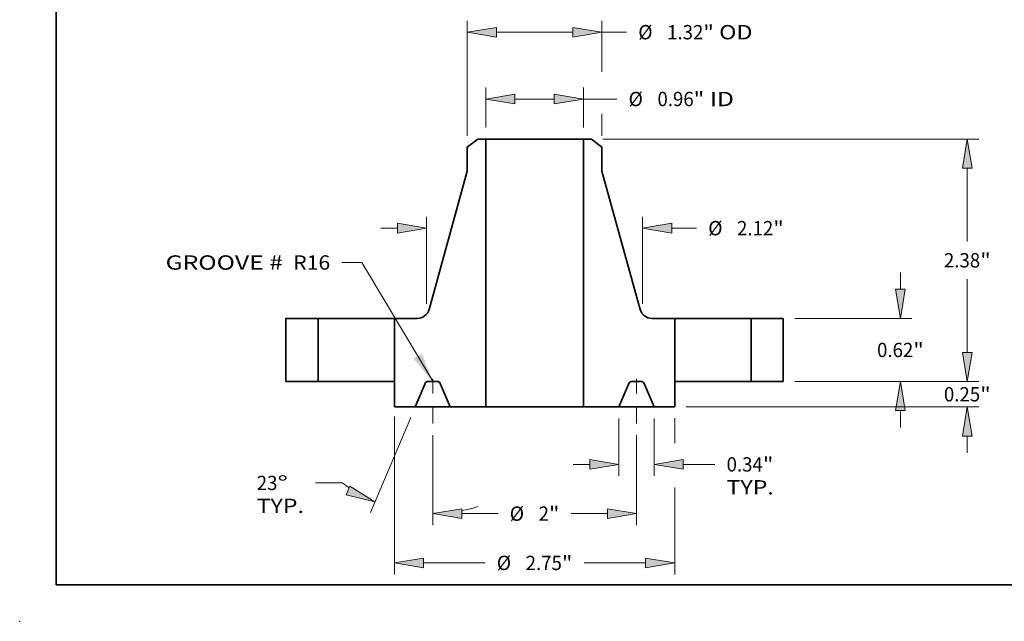
# Model space of a CAD drawing. Extents: x 0 to 10.8, y 0 to 8.3.
# Drawn here: x 0 to 6.8, y 0 to 4.1 of the extents above; entities that cross this region are included whole.
import ezdxf
from ezdxf.enums import TextEntityAlignment as Align

# ---------------------------------------------------------------- set-up
doc = ezdxf.new("R2010")
doc.units = 0
doc.header["$MEASUREMENT"] = 0
doc.linetypes.add('DASHDOT', pattern=[18.5, 12, -3, 0.5, -3])
doc.layers.get('0').update_dxf_attribs({"lineweight": 13})
doc.layers.add('1', color=7, linetype='Continuous', lineweight=13)
doc.styles.get("Standard").update_dxf_attribs({"font": 'isocp.shx'})

# ---------------------------------------------------------------- blocks, each defined once
blk = doc.blocks.new('BLOCK14')
at = {"color": 7, "lineweight": 13, "ltscale": 0.03937}
blk.add_lwpolyline([(-1, 0.0024), (-1.696, 1.1699), (-1.8928, 1.1699)], dxfattribs=at)
blk.add_solid([(-1.1872, 0.2234), (-1, 0.0024), (-1.1054, 0.2722)], dxfattribs=at)
for s, p, p2 in [('GROOVE # ', (-3.6207, 1.098), (-2.4155, 1.098)), (' R16', (-2.4155, 1.098), (-2.0053, 1.098))]:
    blk.add_text(s, height=0.14061, dxfattribs=at).set_placement(p, p2, align=Align.FIT)
blk = doc.blocks.new('BLOCK15')
at = {"color": 7, "lineweight": 13, "ltscale": 0.009839}
for p, q in [((-0.4785, 2.4925), (-0.4785, 2.886)), ((0.4785, 2.4925), (0.4785, 2.886))]:
    blk.add_line(p, q, dxfattribs=at)
at = {"color": 7, "lineweight": 13, "ltscale": 0.009639}
blk.add_line((-0.1928, 2.7736), (0.1928, 2.7736), dxfattribs=at)
at = {"color": 7, "lineweight": 13, "ltscale": 0.002169}
blk.add_line((0.4785, 2.7736), (0.5653, 2.7736), dxfattribs=at)
at = {"color": 7, "lineweight": 13, "ltscale": 0.006071}
blk.add_line((0.5653, 2.7736), (0.8081, 2.7736), dxfattribs=at)
at = {"color": 7, "lineweight": 13, "ltscale": 0.03937}
for points in [[(-0.1928, 2.8212), (-0.4785, 2.7736), (-0.1928, 2.7259)], [(0.1928, 2.7259), (0.4785, 2.7736), (0.1928, 2.8212)]]:
    blk.add_lwpolyline(points, close=True, dxfattribs=at)
for points in [[(-0.1928, 2.8212), (-0.4785, 2.7736), (-0.1928, 2.8212), (-0.1928, 2.7259)], [(0.1928, 2.7259), (0.4785, 2.7736), (0.1928, 2.7259), (0.1928, 2.8212)]]:
    blk.add_solid(points, dxfattribs=at)
for s, height, p, p2 in [('%%c', 0.14061, (0.9224, 2.7033), (1.063, 2.7033)), ('0.96', 0.14061, (1.2059, 2.7033), (1.5615, 2.7033)), ('"', 0.1406, (1.5615, 2.7033), (1.6646, 2.7033)), (' ID', 0.14061, (1.6646, 2.7033), (1.9568, 2.7033))]:
    blk.add_text(s, height=height, dxfattribs=at).set_placement(p, p2, align=Align.FIT)
blk = doc.blocks.new('BLOCK16')
at = {"color": 7, "lineweight": 13, "ltscale": 0.03937}
blk.add_line((-0.66, 2.4136), (-0.66, 3.5422), dxfattribs=at)
at = {"color": 7, "lineweight": 13, "ltscale": 0.012512}
blk.add_line((0.66, 3.0417), (0.66, 3.5422), dxfattribs=at)
at = {"color": 7, "lineweight": 13, "ltscale": 0.018714}
blk.add_line((-0.3743, 3.4297), (0.3743, 3.4297), dxfattribs=at)
at = {"color": 7, "lineweight": 13, "ltscale": 1.6877e-06}
blk.add_line((0.66, 3.4297), (0.6601, 3.4297), dxfattribs=at)
at = {"color": 7, "lineweight": 13, "ltscale": 0.006071}
blk.add_line((0.6601, 3.4297), (0.9029, 3.4297), dxfattribs=at)
at = {"color": 7, "lineweight": 13, "ltscale": 0.005342}
blk.add_line((0.66, 2.4136), (0.66, 2.6273), dxfattribs=at)
at = {"color": 7, "lineweight": 13, "ltscale": 0.03937}
for points in [[(-0.3743, 3.4773), (-0.66, 3.4297), (-0.3743, 3.3821)], [(0.3743, 3.3821), (0.66, 3.4297), (0.3743, 3.4773)]]:
    blk.add_lwpolyline(points, close=True, dxfattribs=at)
for points in [[(-0.3743, 3.4773), (-0.66, 3.4297), (-0.3743, 3.4773), (-0.3743, 3.3821)], [(0.3743, 3.3821), (0.66, 3.4297), (0.3743, 3.3821), (0.3743, 3.4773)]]:
    blk.add_solid(points, dxfattribs=at)
for s, height, p, p2 in [('%%c', 0.14061, (1.0172, 3.3594), (1.1578, 3.3594)), ('1.32', 0.14061, (1.3007, 3.3594), (1.6563, 3.3594)), ('"', 0.1406, (1.6563, 3.3594), (1.7594, 3.3594)), (' OD', 0.14061, (1.7594, 3.3594), (2.1387, 3.3594))]:
    blk.add_text(s, height=height, dxfattribs=at).set_placement(p, p2, align=Align.FIT)
blk = doc.blocks.new('BLOCK17')
at = {"color": 7, "lineweight": 13, "ltscale": 0.03937}
for p, q in [((-1.375, -0.3438), (-1.375, -1.8932)), ((1.375, -1.0404), (1.375, -1.8932))]:
    blk.add_line(p, q, dxfattribs=at)
at = {"color": 7, "lineweight": 13, "ltscale": 0.006157}
blk.add_line((1.375, -0.359), (1.375, -0.6053), dxfattribs=at)
at = {"color": 7, "lineweight": 13, "ltscale": 0.015098}
for p, q in [((-1.0893, -1.7807), (-0.4854, -1.7807)), ((0.4854, -1.7807), (1.0893, -1.7807))]:
    blk.add_line(p, q, dxfattribs=at)
at = {"color": 7, "lineweight": 13, "ltscale": 0.03937}
for points in [[(-1.0893, -1.7331), (-1.375, -1.7807), (-1.0893, -1.8284)], [(1.0893, -1.8284), (1.375, -1.7807), (1.0893, -1.7331)]]:
    blk.add_lwpolyline(points, close=True, dxfattribs=at)
for points in [[(-1.0893, -1.7331), (-1.375, -1.7807), (-1.0893, -1.7331), (-1.0893, -1.8284)], [(1.0893, -1.8284), (1.375, -1.7807), (1.0893, -1.8284), (1.0893, -1.7331)]]:
    blk.add_solid(points, dxfattribs=at)
for s, height, p, p2 in [('%%c', 0.14061, (-0.3711, -1.851), (-0.2305, -1.851)), ('2.75', 0.14061, (-0.0876, -1.851), (0.268, -1.851)), ('"', 0.1406, (0.268, -1.851), (0.3711, -1.851))]:
    blk.add_text(s, height=height, dxfattribs=at).set_placement(p, p2, align=Align.FIT)
blk = doc.blocks.new('BLOCK18')
at = {"color": 7, "lineweight": 13, "ltscale": 0.014093}
for p, q in [((0.828, -0.3625), (0.828, -0.9262)), ((1.172, -0.3625), (1.172, -0.9262))]:
    blk.add_line(p, q, dxfattribs=at)
at = {"color": 7, "lineweight": 13, "ltscale": 0.004106}
blk.add_line((0.3781, -0.8137), (0.5423, -0.8137), dxfattribs=at)
at = {"color": 7, "lineweight": 13, "ltscale": 0.007809}
blk.add_line((1.4577, -0.8137), (1.7701, -0.8137), dxfattribs=at)
at = {"color": 7, "lineweight": 13, "ltscale": 0.03937}
for points in [[(0.5423, -0.8613), (0.828, -0.8137), (0.5423, -0.7661)], [(1.4577, -0.7661), (1.172, -0.8137), (1.4577, -0.8613)]]:
    blk.add_lwpolyline(points, close=True, dxfattribs=at)
for points in [[(0.5423, -0.8613), (0.828, -0.8137), (0.5423, -0.8613), (0.5423, -0.7661)], [(1.4577, -0.7661), (1.172, -0.8137), (1.4577, -0.7661), (1.4577, -0.8613)]]:
    blk.add_solid(points, dxfattribs=at)
for s, height, p, p2 in [('0.34', 0.14061, (1.8844, -0.884), (2.2399, -0.884)), ('"', 0.1406, (2.2399, -0.884), (2.3431, -0.884)), ('TYP.', 0.14061, (1.8844, -1.109), (2.3472, -1.109))]:
    blk.add_text(s, height=height, dxfattribs=at).set_placement(p, p2, align=Align.FIT)
blk = doc.blocks.new('BLOCK19')
at = {"color": 7, "lineweight": 13, "ltscale": 0.03937}
for p, q in [((-1, -0.5253), (-1, -1.4097)), ((1, -0.5253), (1, -1.4097))]:
    blk.add_line(p, q, dxfattribs=at)
at = {"color": 7, "lineweight": 13, "ltscale": 0.008898}
for p, q in [((-0.7143, -1.2972), (-0.3584, -1.2972)), ((0.3584, -1.2972), (0.7143, -1.2972))]:
    blk.add_line(p, q, dxfattribs=at)
at = {"color": 7, "lineweight": 13, "ltscale": 0.03937}
for points in [[(-0.7143, -1.2496), (-1, -1.2972), (-0.7143, -1.3448)], [(0.7143, -1.3448), (1, -1.2972), (0.7143, -1.2496)]]:
    blk.add_lwpolyline(points, close=True, dxfattribs=at)
for points in [[(-0.7143, -1.2496), (-1, -1.2972), (-0.7143, -1.2496), (-0.7143, -1.3448)], [(0.7143, -1.3448), (1, -1.2972), (0.7143, -1.3448), (0.7143, -1.2496)]]:
    blk.add_solid(points, dxfattribs=at)
for s, height, p, p2 in [('%%c', 0.14061, (-0.2441, -1.3675), (-0.1035, -1.3675)), ('2', 0.1406, (0.0394, -1.3675), (0.141, -1.3675)), ('"', 0.1406, (0.141, -1.3675), (0.2441, -1.3675))]:
    blk.add_text(s, height=height, dxfattribs=at).set_placement(p, p2, align=Align.FIT)
blk = doc.blocks.new('BLOCK20')
at = {"color": 7, "lineweight": 13, "ltscale": 0.03937}
for p, q in [((-1.216, -0.3535), (-1.6113, -1.285)), ((-1, -0.5253), (-1, -1.4094))]:
    blk.add_line(p, q, dxfattribs=at)
at = {"color": 7, "lineweight": 13, "ltscale": 0.006598}
blk.add_line((-1.8855, -0.9957), (-2.1494, -0.9957), dxfattribs=at)
at = {"color": 7, "lineweight": 13, "ltscale": 0.03937}
for points in [[(-1.849, -1.1137), (-1.5674, -1.1815), (-1.8118, -1.026)], [(-0.7143, -1.2493), (-1, -1.2969), (-0.7143, -1.3445)]]:
    blk.add_lwpolyline(points, close=True, dxfattribs=at)
for start, end in [(232.42481, 235.65295), (281.34707, 287.75306)]:
    blk.add_arc((-1, 0.1552), 1.4521, start, end, dxfattribs=at)
for points in [[(-1.849, -1.1137), (-1.5674, -1.1815), (-1.849, -1.1137), (-1.8118, -1.026)], [(-0.7143, -1.2493), (-1, -1.2969), (-0.7143, -1.2493), (-0.7143, -1.3445)]]:
    blk.add_solid(points, dxfattribs=at)
for s, p, p2 in [('23', (-2.7266, -1.066), (-2.5234, -1.066)), ('%%d', (-2.5234, -1.066), (-2.4203, -1.066)), ('TYP.', (-2.7266, -1.291), (-2.2637, -1.291))]:
    blk.add_text(s, height=0.14061, dxfattribs=at).set_placement(p, p2, align=Align.FIT)
blk = doc.blocks.new('BLOCK21')
at = {"color": 7, "lineweight": 13, "ltscale": 0.03937}
for p, q in [((-1.06, 0.7624), (-1.06, 1.6181)), ((1.06, 0.7624), (1.06, 1.6181))]:
    blk.add_line(p, q, dxfattribs=at)
at = {"color": 7, "lineweight": 13, "ltscale": 0.004106}
blk.add_line((-1.5099, 1.5056), (-1.3457, 1.5056), dxfattribs=at)
at = {"color": 7, "lineweight": 13, "ltscale": 0.006089}
blk.add_line((1.3457, 1.5056), (1.5893, 1.5056), dxfattribs=at)
at = {"color": 7, "lineweight": 13, "ltscale": 0.03937}
for points in [[(-1.3457, 1.458), (-1.06, 1.5056), (-1.3457, 1.5532)], [(1.3457, 1.5532), (1.06, 1.5056), (1.3457, 1.458)]]:
    blk.add_lwpolyline(points, close=True, dxfattribs=at)
for points in [[(-1.3457, 1.458), (-1.06, 1.5056), (-1.3457, 1.458), (-1.3457, 1.5532)], [(1.3457, 1.5532), (1.06, 1.5056), (1.3457, 1.5532), (1.3457, 1.458)]]:
    blk.add_solid(points, dxfattribs=at)
for s, height, p, p2 in [('%%c', 0.14061, (1.7036, 1.4353), (1.8442, 1.4353)), ('2.12', 0.14061, (1.987, 1.4353), (2.3426, 1.4353)), ('"', 0.1406, (2.3426, 1.4353), (2.4457, 1.4353))]:
    blk.add_text(s, height=height, dxfattribs=at).set_placement(p, p2, align=Align.FIT)
blk = doc.blocks.new('BLOCK22')
at = {"color": 7, "lineweight": 13, "ltscale": 0.004106}
for p, q in [((4.2464, 0.2857), (4.2464, 0.4499)), ((4.2464, -0.6999), (4.2464, -0.5357))]:
    blk.add_line(p, q, dxfattribs=at)
at = {"color": 7, "lineweight": 13, "ltscale": 0.03937}
for p, q in [((2.5525, 0), (4.3589, 0)), ((1.4875, -0.25), (4.3589, -0.25))]:
    blk.add_line(p, q, dxfattribs=at)
for points in [[(4.1988, 0.2857), (4.2464, 0), (4.294, 0.2857)], [(4.294, -0.5357), (4.2464, -0.25), (4.1988, -0.5357)]]:
    blk.add_lwpolyline(points, close=True, dxfattribs=at)
for points in [[(4.1988, 0.2857), (4.2464, 0), (4.1988, 0.2857), (4.294, 0.2857)], [(4.294, -0.5357), (4.2464, -0.25), (4.294, -0.5357), (4.1988, -0.5357)]]:
    blk.add_solid(points, dxfattribs=at)
for s, height, p, p2 in [('0.25', 0.14061, (4.0171, -0.1954), (4.3726, -0.1954)), ('"', 0.1406, (4.3726, -0.1954), (4.4758, -0.1954))]:
    blk.add_text(s, height=height, dxfattribs=at).set_placement(p, p2, align=Align.FIT)
blk = doc.blocks.new('BLOCK23')
at = {"color": 7, "lineweight": 13, "ltscale": 0.004106}
for p, q in [((3.5902, 0.9057), (3.5902, 1.0699)), ((3.5902, -0.4499), (3.5902, -0.2857))]:
    blk.add_line(p, q, dxfattribs=at)
at = {"color": 7, "lineweight": 13, "ltscale": 0.03937}
for p, q in [((2.5525, 0.62), (3.7027, 0.62)), ((2.5525, 0), (3.7027, 0))]:
    blk.add_line(p, q, dxfattribs=at)
for points in [[(3.5426, 0.9057), (3.5902, 0.62), (3.6379, 0.9057)], [(3.6379, -0.2857), (3.5902, 0), (3.5426, -0.2857)]]:
    blk.add_lwpolyline(points, close=True, dxfattribs=at)
for points in [[(3.5426, 0.9057), (3.5902, 0.62), (3.5426, 0.9057), (3.6379, 0.9057)], [(3.6379, -0.2857), (3.5902, 0), (3.6379, -0.2857), (3.5426, -0.2857)]]:
    blk.add_solid(points, dxfattribs=at)
for s, height, p, p2 in [('"', 0.1406, (3.7165, 0.2398), (3.8196, 0.2398)), ('0.62', 0.14061, (3.3609, 0.2398), (3.7165, 0.2398))]:
    blk.add_text(s, height=height, dxfattribs=at).set_placement(p, p2, align=Align.FIT)
blk = doc.blocks.new('BLOCK24')
at = {"color": 7, "lineweight": 13, "ltscale": 0.03937}
for p, q in [((0.6697, 2.38), (4.3589, 2.38)), ((2.5525, 0), (4.3589, 0))]:
    blk.add_line(p, q, dxfattribs=at)
at = {"color": 7, "lineweight": 13, "ltscale": 0.017993}
for p, q in [((4.2464, 1.3746), (4.2464, 2.0943)), ((4.2464, 0.2857), (4.2464, 1.0054))]:
    blk.add_line(p, q, dxfattribs=at)
at = {"color": 7, "lineweight": 13, "ltscale": 0.03937}
for points in [[(4.294, 2.0943), (4.2464, 2.38), (4.1988, 2.0943)], [(4.1988, 0.2857), (4.2464, 0), (4.294, 0.2857)]]:
    blk.add_lwpolyline(points, close=True, dxfattribs=at)
for points in [[(4.294, 2.0943), (4.2464, 2.38), (4.294, 2.0943), (4.1988, 2.0943)], [(4.1988, 0.2857), (4.2464, 0), (4.1988, 0.2857), (4.294, 0.2857)]]:
    blk.add_solid(points, dxfattribs=at)
for s, height, p, p2 in [('2.38', 0.14061, (4.0171, 1.1197), (4.3726, 1.1197)), ('"', 0.1406, (4.3726, 1.1197), (4.4758, 1.1197))]:
    blk.add_text(s, height=height, dxfattribs=at).set_placement(p, p2, align=Align.FIT)
blk = doc.blocks.new('BLOCK25')
at = {"color": 7, "lineweight": 5, "ltscale": 0.0155}
for p, q in [((-2.44, 0), (-2.44, 0.62)), ((-2.125, 0.62), (-2.125, 0))]:
    blk.add_line(p, q, dxfattribs=at)
at = {"color": 7, "lineweight": 5, "ltscale": 0.007875}
for p, q in [((-2.44, 0.62), (-2.125, 0.62)), ((-2.125, 0), (-2.44, 0))]:
    blk.add_line(p, q, dxfattribs=at)
blk = doc.blocks.new('BLOCK26')
at = {"color": 7, "lineweight": 5, "ltscale": 0.003238}
blk.add_line((-0.66, 2.3011), (-0.5572, 2.38), dxfattribs=at)
at = {"color": 7, "lineweight": 5, "ltscale": 0.001969}
blk.add_line((-0.5572, 2.38), (-0.4785, 2.38), dxfattribs=at)
at = {"color": 7, "lineweight": 5, "ltscale": 0.03937}
for p, q in [((-0.4785, 2.38), (-0.4785, -0.25)), ((-1.0356, 0.708), (-0.66, 2.0649))]:
    blk.add_line(p, q, dxfattribs=at)
at = {"color": 7, "lineweight": 5, "ltscale": 0.005906}
blk.add_line((-0.66, 2.0649), (-0.66, 2.3011), dxfattribs=at)
at = {"color": 7, "lineweight": 5, "ltscale": 0.000205338}
for p, q in [((-1.0531, 0.671), (-1.0486, 0.6779)), ((-1.0819, 0.6421), (-1.0754, 0.647)), ((-1.058, 0.6645), (-1.0531, 0.671))]:
    blk.add_line(p, q, dxfattribs=at)
at = {"color": 7, "lineweight": 5, "ltscale": 0.000205335}
for p, q in [((-1.0486, 0.6779), (-1.0446, 0.6851)), ((-1.0381, 0.7001), (-1.0356, 0.708)), ((-1.1513, 0.62), (-1.1431, 0.6203))]:
    blk.add_line(p, q, dxfattribs=at)
at = {"color": 7, "lineweight": 5, "ltscale": 0.000205336}
for p, q in [((-1.0446, 0.6851), (-1.0411, 0.6925)), ((-1.096, 0.6335), (-1.0888, 0.6376)), ((-1.0888, 0.6376), (-1.0819, 0.6421))]:
    blk.add_line(p, q, dxfattribs=at)
at = {"color": 7, "lineweight": 5, "ltscale": 0.000205337}
for p, q in [((-1.0411, 0.6925), (-1.0381, 0.7001)), ((-1.1034, 0.63), (-1.096, 0.6335))]:
    blk.add_line(p, q, dxfattribs=at)
at = {"color": 7, "lineweight": 5, "ltscale": 0.0155}
blk.add_line((-1.375, 0), (-1.375, 0.62), dxfattribs=at)
at = {"color": 7, "lineweight": 5, "ltscale": 0.005593}
blk.add_line((-1.375, 0.62), (-1.1513, 0.62), dxfattribs=at)
at = {"color": 7, "lineweight": 5, "ltscale": 0.000205339}
for p, q in [((-1.1431, 0.6203), (-1.1349, 0.6211)), ((-1.1349, 0.6211), (-1.1268, 0.6225)), ((-1.111, 0.627), (-1.1034, 0.63))]:
    blk.add_line(p, q, dxfattribs=at)
at = {"color": 7, "lineweight": 5, "ltscale": 0.000205342}
for p, q in [((-1.1268, 0.6225), (-1.1188, 0.6245)), ((-1.0692, 0.6524), (-1.0634, 0.6583))]:
    blk.add_line(p, q, dxfattribs=at)
at = {"color": 7, "lineweight": 5, "ltscale": 0.000205341}
blk.add_line((-1.1188, 0.6245), (-1.111, 0.627), dxfattribs=at)
at = {"color": 7, "lineweight": 5, "ltscale": 0.00020534}
for p, q in [((-1.0754, 0.647), (-1.0692, 0.6524)), ((-1.0634, 0.6583), (-1.058, 0.6645))]:
    blk.add_line(p, q, dxfattribs=at)
at = {"color": 7, "lineweight": 5, "ltscale": 0.00625}
blk.add_line((-1.375, -0.25), (-1.375, 0), dxfattribs=at)
at = {"color": 7, "lineweight": 5, "ltscale": 4.76913e-05}
for p, q in [((-1.0454, 0), (-1.0473, -0.0001)), ((-0.9324, -0.0094), (-0.9338, -0.0081))]:
    blk.add_line(p, q, dxfattribs=at)
at = {"color": 7, "lineweight": 5, "ltscale": 0.002268}
blk.add_line((-0.9546, 0), (-1.0454, 0), dxfattribs=at)
at = {"color": 7, "lineweight": 5, "ltscale": 4.76894e-05}
blk.add_line((-0.9527, -0.0001), (-0.9546, 0), dxfattribs=at)
at = {"color": 7, "lineweight": 5, "ltscale": 0.006277}
for p, q in [((-1.0739, -0.0189), (-1.172, -0.25)), ((-0.828, -0.25), (-0.9261, -0.0189))]:
    blk.add_line(p, q, dxfattribs=at)
at = {"color": 7, "lineweight": 5, "ltscale": 4.76904e-05}
for p, q in [((-1.0731, -0.0172), (-1.0739, -0.0189)), ((-0.9434, -0.0021), (-0.9452, -0.0015)), ((-0.9352, -0.0068), (-0.9367, -0.0057)), ((-0.9261, -0.0189), (-0.9269, -0.0172))]:
    blk.add_line(p, q, dxfattribs=at)
at = {"color": 7, "lineweight": 5, "ltscale": 4.769e-05}
for p, q in [((-1.0722, -0.0155), (-1.0731, -0.0172)), ((-1.0689, -0.0108), (-1.0701, -0.0123)), ((-1.0633, -0.0057), (-1.0648, -0.0068))]:
    blk.add_line(p, q, dxfattribs=at)
at = {"color": 7, "lineweight": 5, "ltscale": 4.7691e-05}
for p, q in [((-1.0712, -0.0139), (-1.0722, -0.0155)), ((-0.9367, -0.0057), (-0.9383, -0.0046))]:
    blk.add_line(p, q, dxfattribs=at)
at = {"color": 7, "lineweight": 5, "ltscale": 4.76909e-05}
for p, q in [((-1.0701, -0.0123), (-1.0712, -0.0139)), ((-1.0617, -0.0046), (-1.0633, -0.0057)), ((-1.0566, -0.0021), (-1.0583, -0.0028)), ((-0.9338, -0.0081), (-0.9352, -0.0068)), ((-0.9299, -0.0123), (-0.9311, -0.0108))]:
    blk.add_line(p, q, dxfattribs=at)
at = {"color": 7, "lineweight": 5, "ltscale": 4.76907e-05}
for p, q in [((-1.0676, -0.0094), (-1.0689, -0.0108)), ((-0.9278, -0.0155), (-0.9288, -0.0139))]:
    blk.add_line(p, q, dxfattribs=at)
at = {"color": 7, "lineweight": 5, "ltscale": 4.76912e-05}
blk.add_line((-1.0662, -0.0081), (-1.0676, -0.0094), dxfattribs=at)
at = {"color": 7, "lineweight": 5, "ltscale": 4.76905e-05}
for p, q in [((-1.0648, -0.0068), (-1.0662, -0.0081)), ((-1.06, -0.0037), (-1.0617, -0.0046)), ((-1.0548, -0.0015), (-1.0566, -0.0021)), ((-0.94, -0.0037), (-0.9417, -0.0028))]:
    blk.add_line(p, q, dxfattribs=at)
at = {"color": 7, "lineweight": 5, "ltscale": 4.76906e-05}
for p, q in [((-1.0583, -0.0028), (-1.06, -0.0037)), ((-0.9311, -0.0108), (-0.9324, -0.0094))]:
    blk.add_line(p, q, dxfattribs=at)
at = {"color": 7, "lineweight": 5, "ltscale": 4.76895e-05}
blk.add_line((-1.0529, -0.0009), (-1.0548, -0.0015), dxfattribs=at)
at = {"color": 7, "lineweight": 5, "ltscale": 4.76914e-05}
for p, q in [((-1.0511, -0.0005), (-1.0529, -0.0009)), ((-0.9471, -0.0009), (-0.9489, -0.0005)), ((-0.9452, -0.0015), (-0.9471, -0.0009))]:
    blk.add_line(p, q, dxfattribs=at)
at = {"color": 7, "lineweight": 5, "ltscale": 4.76896e-05}
for p, q in [((-1.0492, -0.0002), (-1.0511, -0.0005)), ((-0.9489, -0.0005), (-0.9508, -0.0002))]:
    blk.add_line(p, q, dxfattribs=at)
at = {"color": 7, "lineweight": 5, "ltscale": 4.76897e-05}
blk.add_line((-1.0473, -0.0001), (-1.0492, -0.0002), dxfattribs=at)
at = {"color": 7, "lineweight": 5, "ltscale": 4.76916e-05}
blk.add_line((-0.9508, -0.0002), (-0.9527, -0.0001), dxfattribs=at)
at = {"color": 7, "lineweight": 5, "ltscale": 4.76908e-05}
blk.add_line((-0.9417, -0.0028), (-0.9434, -0.0021), dxfattribs=at)
at = {"color": 7, "lineweight": 5, "ltscale": 4.76888e-05}
blk.add_line((-0.9383, -0.0046), (-0.94, -0.0037), dxfattribs=at)
at = {"color": 7, "lineweight": 5, "ltscale": 4.76893e-05}
blk.add_line((-0.9288, -0.0139), (-0.9299, -0.0123), dxfattribs=at)
at = {"color": 7, "lineweight": 5, "ltscale": 4.76898e-05}
blk.add_line((-0.9269, -0.0172), (-0.9278, -0.0155), dxfattribs=at)
at = {"color": 7, "lineweight": 5, "ltscale": 0.005075}
blk.add_line((-1.172, -0.25), (-1.375, -0.25), dxfattribs=at)
at = {"color": 7, "lineweight": 5, "ltscale": 0.008738}
blk.add_line((-0.4785, -0.25), (-0.828, -0.25), dxfattribs=at)
blk = doc.blocks.new('BLOCK27')
at = {"color": 7, "lineweight": 5, "ltscale": 0.03937}
for p, q in [((0.4785, -0.25), (0.4785, 2.38)), ((0.66, 2.0649), (1.0356, 0.708))]:
    blk.add_line(p, q, dxfattribs=at)
at = {"color": 7, "lineweight": 5, "ltscale": 0.001969}
blk.add_line((0.4785, 2.38), (0.5572, 2.38), dxfattribs=at)
at = {"color": 7, "lineweight": 5, "ltscale": 0.003238}
blk.add_line((0.5572, 2.38), (0.66, 2.3011), dxfattribs=at)
at = {"color": 7, "lineweight": 5, "ltscale": 0.005906}
blk.add_line((0.66, 2.3011), (0.66, 2.0649), dxfattribs=at)
at = {"color": 7, "lineweight": 5, "ltscale": 0.000205335}
for p, q in [((1.0356, 0.708), (1.0381, 0.7001)), ((1.0446, 0.6851), (1.0486, 0.6779)), ((1.1431, 0.6203), (1.1513, 0.62))]:
    blk.add_line(p, q, dxfattribs=at)
at = {"color": 7, "lineweight": 5, "ltscale": 0.000205337}
for p, q in [((1.0381, 0.7001), (1.0411, 0.6925)), ((1.096, 0.6335), (1.1034, 0.63))]:
    blk.add_line(p, q, dxfattribs=at)
at = {"color": 7, "lineweight": 5, "ltscale": 0.000205336}
for p, q in [((1.0411, 0.6925), (1.0446, 0.6851)), ((1.0819, 0.6421), (1.0888, 0.6376)), ((1.0888, 0.6376), (1.096, 0.6335))]:
    blk.add_line(p, q, dxfattribs=at)
at = {"color": 7, "lineweight": 5, "ltscale": 0.000205338}
for p, q in [((1.0486, 0.6779), (1.0531, 0.671)), ((1.0531, 0.671), (1.058, 0.6645)), ((1.0754, 0.647), (1.0819, 0.6421))]:
    blk.add_line(p, q, dxfattribs=at)
at = {"color": 7, "lineweight": 5, "ltscale": 0.00020534}
for p, q in [((1.058, 0.6645), (1.0634, 0.6583)), ((1.0692, 0.6524), (1.0754, 0.647))]:
    blk.add_line(p, q, dxfattribs=at)
at = {"color": 7, "lineweight": 5, "ltscale": 0.000205342}
for p, q in [((1.0634, 0.6583), (1.0692, 0.6524)), ((1.1188, 0.6245), (1.1268, 0.6225))]:
    blk.add_line(p, q, dxfattribs=at)
at = {"color": 7, "lineweight": 5, "ltscale": 0.000205339}
for p, q in [((1.1034, 0.63), (1.111, 0.627)), ((1.1268, 0.6225), (1.1349, 0.6211)), ((1.1349, 0.6211), (1.1431, 0.6203))]:
    blk.add_line(p, q, dxfattribs=at)
at = {"color": 7, "lineweight": 5, "ltscale": 0.000205341}
blk.add_line((1.111, 0.627), (1.1188, 0.6245), dxfattribs=at)
at = {"color": 7, "lineweight": 5, "ltscale": 0.005593}
blk.add_line((1.1513, 0.62), (1.375, 0.62), dxfattribs=at)
at = {"color": 7, "lineweight": 5, "ltscale": 0.0155}
blk.add_line((1.375, 0.62), (1.375, 0), dxfattribs=at)
at = {"color": 7, "lineweight": 5, "ltscale": 4.76894e-05}
blk.add_line((0.9546, 0), (0.9527, -0.0001), dxfattribs=at)
at = {"color": 7, "lineweight": 5, "ltscale": 0.002268}
blk.add_line((1.0454, 0), (0.9546, 0), dxfattribs=at)
at = {"color": 7, "lineweight": 5, "ltscale": 0.00625}
blk.add_line((1.375, 0), (1.375, -0.25), dxfattribs=at)
at = {"color": 7, "lineweight": 5, "ltscale": 0.006277}
for p, q in [((0.9261, -0.0189), (0.828, -0.25)), ((1.172, -0.25), (1.0739, -0.0189))]:
    blk.add_line(p, q, dxfattribs=at)
at = {"color": 7, "lineweight": 5, "ltscale": 4.76904e-05}
for p, q in [((0.9269, -0.0172), (0.9261, -0.0189)), ((0.9367, -0.0057), (0.9352, -0.0068)), ((0.9452, -0.0015), (0.9434, -0.0021)), ((1.0739, -0.0189), (1.0731, -0.0172))]:
    blk.add_line(p, q, dxfattribs=at)
at = {"color": 7, "lineweight": 5, "ltscale": 4.76898e-05}
blk.add_line((0.9278, -0.0155), (0.9269, -0.0172), dxfattribs=at)
at = {"color": 7, "lineweight": 5, "ltscale": 4.76907e-05}
for p, q in [((0.9288, -0.0139), (0.9278, -0.0155)), ((1.0689, -0.0108), (1.0676, -0.0094))]:
    blk.add_line(p, q, dxfattribs=at)
at = {"color": 7, "lineweight": 5, "ltscale": 4.76893e-05}
blk.add_line((0.9299, -0.0123), (0.9288, -0.0139), dxfattribs=at)
at = {"color": 7, "lineweight": 5, "ltscale": 4.76909e-05}
for p, q in [((0.9311, -0.0108), (0.9299, -0.0123)), ((0.9352, -0.0068), (0.9338, -0.0081)), ((1.0583, -0.0028), (1.0566, -0.0021)), ((1.0633, -0.0057), (1.0617, -0.0046)), ((1.0712, -0.0139), (1.0701, -0.0123))]:
    blk.add_line(p, q, dxfattribs=at)
at = {"color": 7, "lineweight": 5, "ltscale": 4.76906e-05}
for p, q in [((0.9324, -0.0094), (0.9311, -0.0108)), ((1.06, -0.0037), (1.0583, -0.0028))]:
    blk.add_line(p, q, dxfattribs=at)
at = {"color": 7, "lineweight": 5, "ltscale": 4.76913e-05}
for p, q in [((0.9338, -0.0081), (0.9324, -0.0094)), ((1.0473, -0.0001), (1.0454, 0))]:
    blk.add_line(p, q, dxfattribs=at)
at = {"color": 7, "lineweight": 5, "ltscale": 4.7691e-05}
for p, q in [((0.9383, -0.0046), (0.9367, -0.0057)), ((1.0722, -0.0155), (1.0712, -0.0139))]:
    blk.add_line(p, q, dxfattribs=at)
at = {"color": 7, "lineweight": 5, "ltscale": 4.76888e-05}
blk.add_line((0.94, -0.0037), (0.9383, -0.0046), dxfattribs=at)
at = {"color": 7, "lineweight": 5, "ltscale": 4.76905e-05}
for p, q in [((0.9417, -0.0028), (0.94, -0.0037)), ((1.0566, -0.0021), (1.0548, -0.0015)), ((1.0617, -0.0046), (1.06, -0.0037)), ((1.0662, -0.0081), (1.0648, -0.0068))]:
    blk.add_line(p, q, dxfattribs=at)
at = {"color": 7, "lineweight": 5, "ltscale": 4.76908e-05}
blk.add_line((0.9434, -0.0021), (0.9417, -0.0028), dxfattribs=at)
at = {"color": 7, "lineweight": 5, "ltscale": 4.76914e-05}
for p, q in [((0.9471, -0.0009), (0.9452, -0.0015)), ((0.9489, -0.0005), (0.9471, -0.0009)), ((1.0529, -0.0009), (1.0511, -0.0005))]:
    blk.add_line(p, q, dxfattribs=at)
at = {"color": 7, "lineweight": 5, "ltscale": 4.76896e-05}
for p, q in [((0.9508, -0.0002), (0.9489, -0.0005)), ((1.0511, -0.0005), (1.0492, -0.0002))]:
    blk.add_line(p, q, dxfattribs=at)
at = {"color": 7, "lineweight": 5, "ltscale": 4.76916e-05}
blk.add_line((0.9527, -0.0001), (0.9508, -0.0002), dxfattribs=at)
at = {"color": 7, "lineweight": 5, "ltscale": 4.76897e-05}
blk.add_line((1.0492, -0.0002), (1.0473, -0.0001), dxfattribs=at)
at = {"color": 7, "lineweight": 5, "ltscale": 4.76895e-05}
blk.add_line((1.0548, -0.0015), (1.0529, -0.0009), dxfattribs=at)
at = {"color": 7, "lineweight": 5, "ltscale": 4.769e-05}
for p, q in [((1.0648, -0.0068), (1.0633, -0.0057)), ((1.0701, -0.0123), (1.0689, -0.0108)), ((1.0731, -0.0172), (1.0722, -0.0155))]:
    blk.add_line(p, q, dxfattribs=at)
at = {"color": 7, "lineweight": 5, "ltscale": 4.76912e-05}
blk.add_line((1.0676, -0.0094), (1.0662, -0.0081), dxfattribs=at)
at = {"color": 7, "lineweight": 5, "ltscale": 0.008738}
blk.add_line((0.828, -0.25), (0.4785, -0.25), dxfattribs=at)
at = {"color": 7, "lineweight": 5, "ltscale": 0.005075}
blk.add_line((1.375, -0.25), (1.172, -0.25), dxfattribs=at)
blk = doc.blocks.new('BLOCK28')
at = {"color": 7, "lineweight": 5, "ltscale": 0.007875}
for p, q in [((2.125, 0.62), (2.44, 0.62)), ((2.44, 0), (2.125, 0))]:
    blk.add_line(p, q, dxfattribs=at)
at = {"color": 7, "lineweight": 5, "ltscale": 0.0155}
for p, q in [((2.125, 0), (2.125, 0.62)), ((2.44, 0.62), (2.44, 0))]:
    blk.add_line(p, q, dxfattribs=at)

msp = doc.modelspace()

# ---------------------------------------------------------------- linework, layer by layer
at = {"color": 7, "lineweight": 35, "ltscale": 0.002267}
for p, q in [((3.1468, 3.314), (3.0749, 3.2588)), ((3.927, 3.314), (3.9989, 3.2588))]:
    msp.add_line(p, q, dxfattribs=at)
at = {"color": 7, "lineweight": 35, "ltscale": 0.004134}
for p, q in [((3.0749, 3.2588), (3.0749, 3.0934)), ((3.9989, 3.2588), (3.9989, 3.0934))]:
    msp.add_line(p, q, dxfattribs=at)
at = {"color": 7, "lineweight": 35, "ltscale": 0.001378}
for p, q in [((3.2019, 3.314), (3.1468, 3.314)), ((3.927, 3.314), (3.8718, 3.314))]:
    msp.add_line(p, q, dxfattribs=at)
at = {"color": 7, "lineweight": 35, "ltscale": 0.012388}
for p, q in [((3.2019, 3.314), (3.6975, 3.314)), ((3.2019, 1.473), (3.6975, 1.473))]:
    msp.add_line(p, q, dxfattribs=at)
at = {"color": 7, "lineweight": 35, "ltscale": 0.03937}
for p, q in [((3.2019, 3.314), (3.2019, 1.473)), ((3.8718, 3.314), (3.8718, 1.473)), ((3.0749, 3.0934), (2.8119, 2.1436)), ((3.9989, 3.0934), (4.2618, 2.1436))]:
    msp.add_line(p, q, dxfattribs=at)
at = {"color": 7, "lineweight": 35, "ltscale": 0.004359}
for p, q in [((3.6975, 3.314), (3.8718, 3.314)), ((3.6975, 1.473), (3.8718, 1.473))]:
    msp.add_line(p, q, dxfattribs=at)
at = {"color": 7, "lineweight": 35, "ltscale": 0.01085}
for p, q in [((1.8289, 2.082), (1.8289, 1.648)), ((2.0494, 2.082), (2.0494, 1.648)), ((2.5744, 2.082), (2.5744, 1.648)), ((4.4994, 2.082), (4.4994, 1.648)), ((5.0244, 2.082), (5.0244, 1.648)), ((5.2449, 2.082), (5.2449, 1.648))]:
    msp.add_line(p, q, dxfattribs=at)
at = {"color": 7, "lineweight": 35, "ltscale": 0.005513}
for p, q in [((2.0494, 2.082), (1.8289, 2.082)), ((5.2449, 2.082), (5.0244, 2.082)), ((2.0494, 1.648), (1.8289, 1.648)), ((5.2449, 1.648), (5.0244, 1.648))]:
    msp.add_line(p, q, dxfattribs=at)
at = {"color": 7, "lineweight": 35, "ltscale": 0.009709}
for p, q in [((2.0494, 2.082), (2.4377, 2.082)), ((4.4994, 2.082), (4.8877, 2.082)), ((2.0494, 1.648), (2.4377, 1.648)), ((4.4994, 1.648), (4.8877, 1.648))]:
    msp.add_line(p, q, dxfattribs=at)
at = {"color": 7, "lineweight": 35, "ltscale": 0.003416}
for p, q in [((2.4377, 2.082), (2.5744, 2.082)), ((4.8877, 2.082), (5.0244, 2.082)), ((2.4377, 1.648), (2.5744, 1.648)), ((4.8877, 1.648), (5.0244, 1.648))]:
    msp.add_line(p, q, dxfattribs=at)
at = {"color": 7, "lineweight": 35, "ltscale": 0.003915}
for p, q in [((2.731, 2.082), (2.5744, 2.082)), ((4.4994, 2.082), (4.3428, 2.082))]:
    msp.add_line(p, q, dxfattribs=at)
at = {"color": 7, "linetype": 'DASHDOT', "lineweight": 13, "ltscale": 0.00896}
for p, q in [((2.8369, 1.359), (2.8369, 1.7174)), ((4.2369, 1.359), (4.2369, 1.7174))]:
    msp.add_line(p, q, dxfattribs=at)
at = {"color": 7, "lineweight": 35, "ltscale": 0.004375}
for p, q in [((2.5744, 1.648), (2.5744, 1.473)), ((4.4994, 1.648), (4.4994, 1.473))]:
    msp.add_line(p, q, dxfattribs=at)
at = {"color": 7, "lineweight": 35, "ltscale": 0.004394}
for p, q in [((2.7852, 1.6347), (2.7165, 1.473)), ((2.9573, 1.473), (2.8886, 1.6347)), ((4.1165, 1.473), (4.1852, 1.6347)), ((4.2886, 1.6347), (4.3573, 1.473))]:
    msp.add_line(p, q, dxfattribs=at)
at = {"color": 7, "lineweight": 35, "ltscale": 0.001588}
for p, q in [((2.8687, 1.648), (2.8051, 1.648)), ((4.2687, 1.648), (4.2051, 1.648))]:
    msp.add_line(p, q, dxfattribs=at)
at = {"color": 7, "lineweight": 35, "ltscale": 0.003553}
for p, q in [((2.7165, 1.473), (2.5744, 1.473)), ((4.4994, 1.473), (4.3573, 1.473))]:
    msp.add_line(p, q, dxfattribs=at)
at = {"color": 7, "lineweight": 35, "ltscale": 0.00602}
for p, q in [((2.7165, 1.473), (2.9573, 1.473)), ((4.1165, 1.473), (4.3573, 1.473))]:
    msp.add_line(p, q, dxfattribs=at)
at = {"color": 7, "lineweight": 35, "ltscale": 0.006116}
for p, q in [((3.2019, 1.473), (2.9573, 1.473)), ((4.1165, 1.473), (3.8718, 1.473))]:
    msp.add_line(p, q, dxfattribs=at)
at = {"color": 7, "lineweight": 35, "ltscale": 0.03937}
for points in [[(2.731, 2.082, 0.33715), (2.8119, 2.1436)], [(4.2618, 2.1436, 0.33715), (4.3428, 2.082)], [(2.8051, 1.648, 0.300965), (2.7852, 1.6347)], [(2.8886, 1.6347, 0.300965), (2.8687, 1.648)], [(4.2051, 1.648, 0.300965), (4.1852, 1.6347)], [(4.2886, 1.6347, 0.300965), (4.2687, 1.648)]]:
    msp.add_lwpolyline(points, format="xyb", dxfattribs=at)
at = {"color": 7, "lineweight": 5, "ltscale": 0.03937}
msp.add_point((0, 0), dxfattribs=at)
at = {"layer": '1', "color": 7, "lineweight": 35, "ltscale": 0.03937}
for q in [(0.25, 8.25), (10.75, 0.25)]:
    msp.add_line((0.25, 0.25), q, dxfattribs=at)

# ---------------------------------------------------------------- block references
at = {"lineweight": 0, "xscale": 0.7, "yscale": 0.7, "zscale": 0.7}
for name in ['BLOCK16', 'BLOCK15', 'BLOCK26', 'BLOCK27', 'BLOCK24', 'BLOCK21', 'BLOCK14', 'BLOCK23', 'BLOCK25', 'BLOCK28', 'BLOCK22', 'BLOCK20', 'BLOCK17', 'BLOCK18', 'BLOCK19']:
    msp.add_blockref(name, (3.5369, 1.648), dxfattribs=at)

doc.saveas('drawing.dxf')
